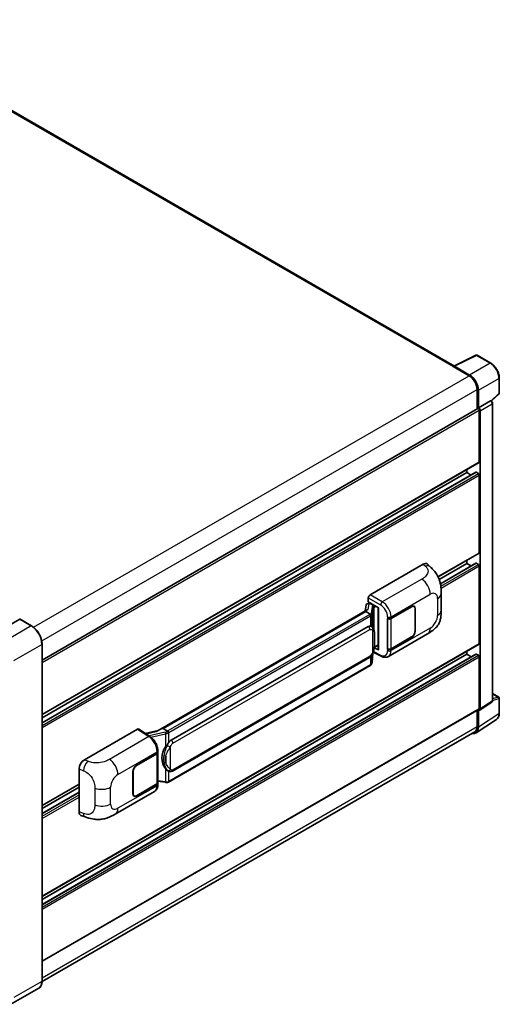
# Model space of a CAD drawing. Units: millimetres. Extents: x 58 to 11272, y 32 to 1437.
# Drawn here: x 969 to 1122, y 221 to 536 of the extents above; entities that cross this region are included whole.
import ezdxf

# ---------------------------------------------------------------- set-up
doc = ezdxf.new("R2010")
doc.units = ezdxf.units.MM
doc.header["$LTSCALE"] = 4
doc.layers.add('Visible (ISO)', color=7, linetype='Continuous', lineweight=35)
doc.layers.add('Visible Narrow (ISO)', color=7, linetype='Continuous', lineweight=25)

msp = doc.modelspace()

# ---------------------------------------------------------------- linework, layer by layer
at = {"layer": 'Visible (ISO)'}
for p, q in [((1107.6563, 425.4669), (915.8198, 536.2238)), ((1107.5013, 425.3895), (1114.541, 428.9053)), ((1119.2552, 426.3908), (1114.9197, 428.8939)), ((1107.27, 425.2841), (1112.3612, 422.3447)), ((1107.4115, 425.2027), (1107.4115, 425.2025)), ((1112.5043, 422.5887), (1107.6941, 425.3659)), ((1121.9992, 416.795), (1121.9992, 421.638)), ((1114.9068, 417.9357), (1114.9068, 411.7023)), ((1115.3311, 412.1385), (1115.3311, 417.6927)), ((1119.4718, 414.2807), (1121.8709, 416.5015)), ((1115.3311, 412.1385), (1119.1621, 414.3504)), ((1119.3526, 414.3645), (1119.3456, 414.3685)), ((1119.8352, 318.481), (1119.8352, 413.5285)), ((975.8068, 331.3928), (1115.1311, 411.8317)), ((1115.3314, 412.1383), (1115.3311, 412.1385)), ((1115.6139, 394.8288), (1115.6139, 411.322)), ((1115.8967, 315.7915), (1115.8967, 411.1591)), ((975.8068, 313.9758), (1115.5311, 394.6457)), ((975.8068, 311.3835), (1114.5322, 391.4767)), ((975.8068, 312.968), (1111.6541, 391.3995)), ((1111.6541, 391.3995), (1111.6541, 392.4073)), ((1113.0263, 390.6073), (1111.6541, 391.3995)), ((1115.3311, 391.0729), (1114.6522, 391.4648)), ((1115.6139, 365.7615), (1115.6139, 390.583)), ((1102.4397, 358.0201), (1115.5311, 365.5784)), ((1102.7809, 357.2093), (1111.6541, 362.3322)), ((1103.1655, 355.8469), (1114.5322, 362.4095)), ((1111.6541, 362.3322), (1111.6541, 363.3401)), ((1113.0263, 361.54), (1111.6541, 362.3322)), ((1115.3311, 362.0056), (1114.6522, 362.3976)), ((1080.6825, 352.2891), (1097.6331, 362.0756)), ((1098.9976, 362.1001), (1099.927, 361.258)), ((1115.6139, 336.6943), (1115.6139, 361.5157)), ((1103.4313, 347.3473), (1103.4313, 352.7523)), ((1079.9323, 349.481), (1080.3594, 349.5796)), ((1080.1171, 350.0031), (1080.1171, 351.3099)), ((1080.1171, 350.0031), (1083.3371, 348.1441)), ((1080.309, 349.568), (1080.5899, 349.7302)), ((1079.7326, 347.4733), (1012.8862, 308.8795)), ((1079.2743, 346.9037), (1014.492, 309.5017)), ((1079.4536, 348.9779), (1079.1224, 347.121)), ((1079.2743, 346.9037), (1079.2662, 346.9408)), ((1080.6786, 346.0929), (1079.2743, 346.9037)), ((1080.6885, 349.5165), (1081.8198, 348.8633)), ((1083.2199, 348.2118), (1083.2199, 334.8331)), ((1083.3371, 348.1441), (1083.3371, 334.6779)), ((1087.396, 344.7342), (1093.9764, 348.5335)), ((1087.4286, 344.6878), (1093.9764, 348.4681)), ((1094.7364, 348.5434), (1094.4866, 348.6876)), ((1095.0512, 347.8476), (1095.0512, 340.6624)), ((1095.1078, 347.8803), (1095.1078, 340.6951)), ((968.6771, 344.451), (959.7676, 339.307)), ((972.4541, 342.338), (968.7771, 344.4609)), ((1086.2642, 344.734), (1086.2847, 344.723)), ((1086.2642, 334.9361), (1086.2642, 344.734)), ((1086.2972, 344.6878), (1086.324, 344.7032)), ((1086.2972, 335.0204), (1086.2972, 344.6878)), ((1017.08, 305.7866), (1080.0804, 342.1599)), ((1081.0265, 342.1901), (1081.0115, 342.1988)), ((1086.5444, 332.5889), (1099.0935, 339.8341)), ((1093.9764, 338.7355), (1087.396, 334.9363)), ((1093.9764, 338.8008), (1087.4286, 335.0204)), ((975.8068, 228.7534), (975.8068, 336.531)), ((975.8068, 255.8413), (1115.5311, 336.5111)), ((1081.6584, 333.9255), (1084.2128, 332.6498)), ((1083.3371, 334.6779), (1081.9962, 335.3475)), ((1082.0083, 335.4433), (1082.0249, 335.4586)), ((1082.017, 335.4513), (1083.2199, 336.1458)), ((1086.3566, 334.9894), (1086.2642, 334.9361)), ((1086.2847, 334.9251), (1086.2642, 334.9361)), ((1111.6541, 333.265), (1111.6541, 334.2728)), ((975.8068, 253.249), (1114.5322, 333.3422)), ((975.8068, 254.8335), (1111.6541, 333.265)), ((1017.48, 295.9163), (1080.4804, 332.2896)), ((1081.3065, 330.5771), (1081.6005, 333.7835)), ((1113.0263, 332.4727), (1111.6541, 333.265)), ((1115.3311, 332.9384), (1114.6522, 333.3303)), ((1115.6139, 315.9552), (1115.6139, 332.4485)), ((1080.7596, 329.6631), (1016.235, 292.4098)), ((1119.8352, 320.7281), (1121.7992, 319.5942)), ((1121.9992, 314.4047), (1121.9992, 319.2478)), ((975.8068, 235.1023), (1115.5311, 315.7721)), ((1114.9068, 315.4117), (1114.9068, 310.1581)), ((1115.3311, 309.9112), (1115.3311, 315.4653)), ((1115.3311, 315.4653), (1115.3314, 315.4651)), ((1115.7449, 315.4339), (1119.5799, 317.9685)), ((1114.5718, 308.1232), (1121.1365, 312.4618)), ((989.3449, 299.5554), (1006.2955, 309.3418)), ((1006.709, 309.373), (1010.3607, 306.9596)), ((1012.9816, 308.9346), (1008.8002, 307.9909)), ((1014.4037, 309.4924), (1014.492, 309.5017)), ((1014.492, 309.5017), (1015.8963, 308.6908)), ((1114.1612, 308.5101), (975.805, 228.6302)), ((1012.8271, 301.8732), (1012.8271, 302.3761)), ((1006.0123, 297.7474), (1012.5928, 301.5466)), ((1006.0123, 297.682), (1012.5602, 301.4624)), ((1012.7945, 301.7426), (1012.7945, 292.1217)), ((987.6276, 282.8753), (987.6276, 296.6161)), ((1004.881, 288.6026), (1004.881, 295.7878)), ((1004.9375, 288.6353), (1004.9375, 295.8204)), ((1016.1338, 295.9257), (1016.1187, 295.9344)), ((975.8068, 284.9086), (987.6276, 291.7333)), ((975.8068, 283.9007), (987.6276, 290.7255)), ((1012.5602, 291.7951), (1006.0123, 288.0147)), ((1012.5928, 291.7486), (1006.0123, 287.9494)), ((1012.7945, 292.6722), (1015.2128, 292.3217)), ((1012.8271, 291.5723), (1012.8271, 292.0752)), ((975.8068, 282.3163), (987.6276, 289.141)), ((999.2384, 282.1827), (1011.7875, 289.428)), ((1005.2523, 287.9394), (1005.0025, 288.0837)), ((988.2528, 281.7317), (989.581, 281.2593)), ((974.7541, 226.4744), (965.8445, 221.3305))]:
    msp.add_line(p, q, dxfattribs=at)
for centre, start, end in [((1114.7197, 428.5475), 60, 116.538708), ((1121.5992, 416.795), 312.789481, 0), ((1121.5992, 319.2478), 0, 60)]:
    msp.add_arc(centre, 0.4, start, end, dxfattribs=at)
for centre, major_axis, ratio, start_param, end_param in [((1107.27, 424.3043), (0.6, 1.0392), 0.57735027, 0.53865784, 0.78539816), ((1107.6945, 425.0389), (-0.2002, 0.3468), 0.5766475, 5.49839613, 7.06797448), ((1112.3612, 419.4054), (1.8, -3.1177), 0.57735027, 0.78539816, 2.35619449), ((1112.5009, 419.3227), (2, -3.4641), 0.5780539, 0.78600715, 2.3555855), ((1119.1526, 414.0181), (-0.1898, -0.3522), 0.55686057, 3.12531633, 3.87580791), ((1115.3311, 411.4853), (-0.2, 0.3464), 0.57735027, 3.92699082, 6.28318531), ((1115.3307, 411.4851), (0.4, -0.6928), 0.5780539, 0.78600715, 2.3555855), ((1115.3311, 394.9921), (0.2, -0.3464), 0.57735027, 0, 0.78539816), ((1114.6522, 391.2689), (-0.12, 0.2078), 0.57735027, 5.49778714, 6.28318531), ((1115.3311, 390.7463), (-0.2, 0.3464), 0.57735027, 3.92699082, 5.49778714), ((1115.3311, 365.9248), (0.2, -0.3464), 0.57735027, 0, 0.78539816), ((1097.6216, 360.1082), (1.2479, 2.0869), 0.57333637, 6.16912861, 7.08294563), ((1114.6522, 362.2016), (-0.12, 0.2078), 0.57735027, 5.49778714, 6.28318531), ((1115.3311, 361.679), (-0.2, 0.3464), 0.57735027, 3.92699082, 5.49778714), ((1080.2215, 348.7267), (-0.606, 0.5762), 0.8492429, 5.1814121, 6.75220843), ((1080.6832, 351.6359), (-0.4, -0.6928), 0.5780539, 3.9275998, 5.49717816), ((1080.6054, 348.8154), (-0.2951, 0.749), 0.65380937, 5.5951678, 6.18580465), ((1083.1993, 347.6273), (-3.9345, -0.6787), 0.21633748, 5.59704541, 6.29236196), ((1080.3065, 349.2036), (-0.7892, -0.5696), 0.60953579, 5.67908615, 5.72119938), ((1081.7783, 348.5128), (0.1475, -0.3745), 0.65380937, 0.88277882, 2.45357514), ((1093.9764, 347.2271), (0.8, 1.3856), 0.57735027, 5.49778714, 7.06858347), ((1093.9764, 347.2271), (0.76, 1.3164), 0.57735027, 5.49778714, 7.06858347), ((968.6771, 344.2877), (0.1, 0.1732), 0.57735027, 0, 0.78539816), ((1086.8303, 345.0608), (0.8, 0), 0.57735027, 3.9618974, 5.49778714), ((1086.8629, 345.0144), (-0.8, 0), 0.57735027, 0.78539816, 2.35619449), ((1080.0804, 337.2446), (0.6121, 5.0596), 0.40142867, 6.20843387, 6.57591032), ((1093.9764, 340.0419), (0.8, 1.3856), 0.57735027, 3.92699082, 5.49778714), ((1093.9764, 340.0419), (-0.76, -1.3164), 0.57735027, 0.78539816, 2.35619449), ((1081.7783, 335.7754), (0.2383, -0.3236), 0.48800029, 0.05438476, 0.7310134), ((1083.6199, 334.8412), (0.3999, 0.0117), 0.55686057, 3.12531633, 3.9107145), ((1086.8303, 335.2629), (-0.8, 0), 0.57735027, 0.82030475, 2.35619449), ((1086.8629, 335.347), (0.8, 0), 0.57735027, 3.92699082, 5.49778714), ((1115.3311, 336.8576), (0.2, -0.3464), 0.57735027, 0, 0.78539816), ((1114.6522, 333.1343), (-0.12, 0.2078), 0.57735027, 5.49778714, 6.28318531), ((1115.3311, 332.6118), (-0.2, 0.3464), 0.57735027, 3.92699082, 5.49778714), ((1115.3307, 316.1191), (0.4005, -0.6937), 0.5766475, 5.49839613, 7.06797448), ((1115.3311, 316.1185), (0.2, -0.3464), 0.57735027, 0, 0.78539816), ((1006.2948, 308.6878), (0.4005, 0.6937), 0.5766475, 6.24832118, 7.06797448), ((1011.0195, 305.9543), (3.8497, 3.4203), 0.24152145, 0.32505614, 1.02037269), ((1112.5009, 311.5491), (2.0024, -3.4683), 0.5766475, 5.75645056, 7.06797448), ((1112.3612, 311.6278), (1.8, -3.1177), 0.57735027, 0, 0.78539816), ((1017.08, 300.8713), (0.6121, 5.0596), 0.40142867, 0.29272501, 0.66020146), ((1018.1102, 300.2765), (0.3662, 4.9091), 0.80430597, 0.8807959, 2.44577737), ((989.3564, 297.6012), (-1.2405, -2.0725), 0.58101844, 3.94848943, 5.51262657), ((1011.9945, 301.789), (0.8, 0), 0.57735027, 5.49778714, 6.15636264), ((1012.0271, 301.8732), (0.8, 0), 0.57735027, 5.49778714, 6.28318531), ((1006.0123, 296.441), (-0.8, -1.3856), 0.57735027, 3.92699082, 5.49778714), ((1006.0123, 296.441), (0.76, 1.3164), 0.57735027, 0.78539816, 2.35619449), ((1011.9945, 292.1217), (0.8, 0), 0.57735027, 5.49778714, 6.28318531), ((1012.0271, 292.0752), (0.8, 0), 0.57735027, 5.49778714, 6.56987888), ((1006.0123, 289.2558), (-0.8, -1.3856), 0.57735027, 5.49778714, 7.06858347), ((1006.0123, 289.2558), (-0.76, -1.3164), 0.57735027, 5.49778714, 7.06858347), ((989.3564, 283.8865), (-1.2479, -2.0869), 0.57333637, 5.51880849, 6.397242)]:
    msp.add_ellipse(centre, major_axis=major_axis, ratio=ratio, start_param=start_param, end_param=end_param, dxfattribs=at)
for points, knots in [([(1121.9992, 421.638), (1121.9992, 421.81), (1121.9875, 421.9866), (1121.9419, 422.3458), (1121.908, 422.5283), (1121.8191, 422.8957), (1121.7641, 423.0805), (1121.6346, 423.4488), (1121.5601, 423.6322), (1121.3932, 423.9938), (1121.3009, 424.1719), (1121.1005, 424.5191), (1120.9923, 424.6882), (1120.7626, 425.0135), (1120.6411, 425.1697), (1120.3869, 425.466), (1120.2543, 425.606), (1119.9806, 425.8667), (1119.8395, 425.9873), (1119.5512, 426.2064), (1119.4041, 426.3048), (1119.2552, 426.3908)], [-0.78478918, -0.78478918, -0.78478918, -0.78478918, -0.62783134, -0.62783134, -0.47087351, -0.47087351, -0.31391567, -0.31391567, -0.15695784, -0.15695784, 0, 0, 0.15695784, 0.15695784, 0.31391567, 0.31391567, 0.47087351, 0.47087351, 0.62783134, 0.62783134, 0.78478918, 0.78478918, 0.78478918, 0.78478918]), ([(1119.8352, 413.5285), (1119.8352, 413.5989), (1119.8259, 413.6664), (1119.7945, 413.7965), (1119.7722, 413.8591), (1119.7168, 413.9792), (1119.6836, 414.0366), (1119.6074, 414.1446), (1119.5643, 414.1952), (1119.4673, 414.2875), (1119.4136, 414.3293), (1119.3526, 414.3645)], [-0.78478918, -0.78478918, -0.78478918, -0.78478918, -0.47087351, -0.47087351, -0.15695784, -0.15695784, 0.15695784, 0.15695784, 0.47087351, 0.47087351, 0.78478918, 0.78478918, 0.78478918, 0.78478918]), ([(1099.927, 361.258), (1100.1864, 361.023), (1100.508, 360.7355), (1101.075, 360.1265), (1101.3358, 359.8059), (1101.9079, 359.0077), (1102.2181, 358.4971), (1102.6059, 357.6645), (1102.7199, 357.3857), (1102.9467, 356.7383), (1103.0512, 356.363), (1103.2275, 355.5747), (1103.2939, 355.1577), (1103.4192, 354.0632), (1103.4313, 353.3545), (1103.4313, 352.7523)], [0, 0, 0, 0, 0.18362486, 0.18362486, 0.36333296, 0.36333296, 0.60386192, 0.60386192, 0.71569796, 0.71569796, 0.86115341, 0.86115341, 1.02941414, 1.02941414, 1.30785701, 1.30785701, 1.30785701, 1.30785701]), ([(1103.4313, 347.3473), (1103.4313, 346.7655), (1103.4211, 346.1173), (1103.2999, 345.1157), (1103.2352, 344.7361), (1103.0855, 344.1382), (1103.022, 343.923), (1102.8646, 343.4874), (1102.7684, 343.2641), (1102.5136, 342.7783), (1102.3419, 342.5159), (1101.9915, 342.0664), (1101.8121, 341.8688), (1101.3454, 341.4045), (1101.0534, 341.1562), (1100.2262, 340.5124), (1099.6379, 340.1484), (1099.0935, 339.8341)], [0, 0, 0, 0, 0.26907114, 0.26907114, 0.43224894, 0.43224894, 0.52213259, 0.52213259, 0.61371232, 0.61371232, 0.72841245, 0.72841245, 0.83295305, 0.83295305, 0.995563, 0.995563, 1.28301074, 1.28301074, 1.28301074, 1.28301074]), ([(1080.9529, 345.5936), (1080.953, 345.5944), (1080.9531, 345.5952), (1080.9575, 345.6401), (1080.9545, 345.6872), (1080.9338, 345.7845), (1080.9157, 345.8338), (1080.8664, 345.926), (1080.8357, 345.9681), (1080.7659, 346.0393), (1080.7275, 346.068), (1080.6875, 346.0881)], [-0.0778087689, -0.0778087689, -0.0778087689, -0.0778087689, -0.0774791395, -0.0774791395, -0.0585788033, -0.0585788033, -0.0389062325, -0.0389062325, -0.0193765361, -0.0193765361, 0, 0, 0, 0]), ([(975.8068, 336.531), (975.8068, 336.9424), (975.7505, 337.3821), (975.5334, 338.279), (975.3725, 338.7361), (974.9618, 339.626), (974.712, 340.0587), (974.1467, 340.8593), (973.8312, 341.2272), (973.163, 341.8637), (972.8104, 342.1323), (972.4541, 342.338)], [1.57079633, 1.57079633, 1.57079633, 1.57079633, 1.88495559, 1.88495559, 2.19911486, 2.19911486, 2.51327412, 2.51327412, 2.82743339, 2.82743339, 3.14159265, 3.14159265, 3.14159265, 3.14159265]), ([(1081.4245, 341.8709), (1081.4034, 341.8933), (1081.3814, 341.9156), (1081.3354, 341.96), (1081.3114, 341.982), (1081.2612, 342.0256), (1081.235, 342.0472), (1081.1801, 342.0897), (1081.1514, 342.1105), (1081.0911, 342.1512), (1081.0596, 342.171), (1081.0265, 342.1901)], [-0.1703054541, -0.1703054541, -0.1703054541, -0.1703054541, -0.1584465752, -0.1584465752, -0.1465876964, -0.1465876964, -0.1347288175, -0.1347288175, -0.1228699387, -0.1228699387, -0.1110110598, -0.1110110598, -0.1110110598, -0.1110110598]), ([(1082.1071, 339.3223), (1082.1046, 339.4915), (1082.1004, 339.6581), (1082.0839, 339.9892), (1082.0717, 340.1536), (1082.0321, 340.484), (1082.0048, 340.6499), (1081.9215, 340.9893), (1081.8658, 341.1628), (1081.6987, 341.5168), (1081.5862, 341.6994), (1081.4245, 341.8709)], [-0.42564821, -0.42564821, -0.42564821, -0.42564821, -0.340518568, -0.340518568, -0.255388926, -0.255388926, -0.170259284, -0.170259284, -0.085129642, -0.085129642, 0, 0, 0, 0]), ([(1081.5716, 333.718), (1081.6894, 333.9789), (1081.7703, 334.2341), (1081.8977, 334.7337), (1081.9429, 334.9769), (1082.0127, 335.453), (1082.0371, 335.6864), (1082.0732, 336.1441), (1082.0848, 336.3684), (1082.1005, 336.8061), (1082.1047, 337.0196), (1082.1071, 337.2266)], [-0.425024641, -0.425024641, -0.425024641, -0.425024641, -0.340019712, -0.340019712, -0.255014784, -0.255014784, -0.170009856, -0.170009856, -0.085004928, -0.085004928, 0, 0, 0, 0]), ([(1082.1071, 337.2266), (1082.109, 337.3798), (1082.1104, 337.5308), (1082.1126, 337.8277), (1082.1133, 337.9736), (1082.114, 338.2596), (1082.114, 338.3998), (1082.1133, 338.6742), (1082.1126, 338.8084), (1082.1104, 339.0704), (1082.1089, 339.1982), (1082.1071, 339.3223)], [-0.318622721, -0.318622721, -0.318622721, -0.318622721, -0.254898176, -0.254898176, -0.191173632, -0.191173632, -0.127449088, -0.127449088, -0.063724544, -0.063724544, 0, 0, 0, 0]), ([(1080.4804, 332.2896), (1080.6183, 332.3693), (1080.7332, 332.4658), (1080.9258, 332.6572), (1081.0057, 332.7545), (1081.15, 332.9489), (1081.2132, 333.0454), (1081.3288, 333.2362), (1081.3815, 333.3312), (1081.4795, 333.5206), (1081.5249, 333.6149), (1081.5687, 333.7116), (1081.5702, 333.7148), (1081.5716, 333.718)], [-0.170496085, -0.170496085, -0.170496085, -0.170496085, -0.1375677, -0.1375677, -0.103468483, -0.103468483, -0.069369266, -0.069369266, -0.035270049, -0.035270049, -0.001170832, -0.001170832, 0, 0, 0, 0]), ([(1086.5444, 332.5889), (1086.4035, 332.5075), (1086.2525, 332.4442), (1085.9412, 332.3557), (1085.781, 332.3305), (1085.46, 332.3145), (1085.2992, 332.3236), (1084.981, 332.3713), (1084.8236, 332.4098), (1084.5141, 332.5118), (1084.3619, 332.5753), (1084.2128, 332.6498)], [0.785398163, 0.785398163, 0.785398163, 0.785398163, 0.935496479, 0.935496479, 1.085594795, 1.085594795, 1.23569311, 1.23569311, 1.385791426, 1.385791426, 1.535889742, 1.535889742, 1.535889742, 1.535889742]), ([(1080.7596, 329.6631), (1080.7695, 329.6688), (1080.7793, 329.6746), (1080.7986, 329.6864), (1080.8083, 329.6924), (1080.8273, 329.7046), (1080.8368, 329.7108), (1080.8555, 329.7234), (1080.8648, 329.7298), (1080.8831, 329.7429), (1080.8922, 329.7495), (1080.9013, 329.7562)], [1.570796327, 1.570796327, 1.570796327, 1.570796327, 1.596526194, 1.596526194, 1.622256061, 1.622256061, 1.647985928, 1.647985928, 1.673715795, 1.673715795, 1.699445662, 1.699445662, 1.699445662, 1.699445662]), ([(1080.9529, 329.9169), (1080.953, 329.9163), (1080.9531, 329.9156), (1080.9575, 329.8776), (1080.9545, 329.8441), (1080.9354, 329.7911), (1080.9208, 329.7709), (1080.9013, 329.7562)], [-0.0003297628, -0.0003297628, -0.0003297628, -0.0003297628, 0, 0, 0.0189079865, 0.0189079865, 0.0357441925, 0.0357441925, 0.0357441925, 0.0357441925]), ([(1080.9165, 329.7698), (1080.9591, 329.8149), (1080.9991, 329.862), (1081.0731, 329.9601), (1081.1071, 330.0111), (1081.1681, 330.1164), (1081.1952, 330.1708), (1081.2416, 330.2827), (1081.2608, 330.3401), (1081.2905, 330.4572), (1081.301, 330.5169), (1081.3065, 330.5771)], [-1.489339836, -1.489339836, -1.489339836, -1.489339836, -1.362514136, -1.362514136, -1.235688435, -1.235688435, -1.108862734, -1.108862734, -0.982037034, -0.982037034, -0.855211333, -0.855211333, -0.855211333, -0.855211333]), ([(1119.5799, 317.9685), (1119.6184, 317.994), (1119.6532, 318.0243), (1119.7126, 318.0903), (1119.7373, 318.1258), (1119.7772, 318.198), (1119.7924, 318.2347), (1119.8154, 318.3071), (1119.8231, 318.3429), (1119.8331, 318.413), (1119.8352, 318.4474), (1119.8352, 318.481)], [0.03486413, 0.03486413, 0.03486413, 0.03486413, 0.184849139, 0.184849139, 0.334834148, 0.334834148, 0.484819157, 0.484819157, 0.634804167, 0.634804167, 0.784789176, 0.784789176, 0.784789176, 0.784789176]), ([(1121.1365, 312.4618), (1121.2521, 312.5383), (1121.3579, 312.6299), (1121.5451, 312.8377), (1121.6267, 312.9537), (1121.765, 313.2043), (1121.8218, 313.3389), (1121.9117, 313.6223), (1121.9448, 313.7712), (1121.9885, 314.0802), (1121.9992, 314.2404), (1121.9992, 314.4047)], [0.03486413, 0.03486413, 0.03486413, 0.03486413, 0.184849139, 0.184849139, 0.334834148, 0.334834148, 0.484819157, 0.484819157, 0.634804167, 0.634804167, 0.784789176, 0.784789176, 0.784789176, 0.784789176]), ([(1016.1954, 308.2059), (1016.1953, 308.2065), (1016.1952, 308.2072), (1016.1892, 308.2461), (1016.1775, 308.2881), (1016.1427, 308.3773), (1016.1197, 308.4238), (1016.0655, 308.5132), (1016.035, 308.5553), (1015.9704, 308.6296), (1015.9371, 308.6612), (1015.9044, 308.6855)], [-0.0003297628, -0.0003297628, -0.0003297628, -0.0003297628, 0, 0, 0.0189079865, 0.0189079865, 0.0385885202, 0.0385885202, 0.0581261217, 0.0581261217, 0.0775105008, 0.0775105008, 0.0775105008, 0.0775105008]), ([(1012.8271, 302.3761), (1012.8271, 302.7121), (1012.7843, 303.0587), (1012.6256, 303.7555), (1012.5095, 304.1057), (1012.215, 304.7876), (1012.0365, 305.1193), (1011.6295, 305.7409), (1011.4011, 306.0308), (1010.9068, 306.5474), (1010.6411, 306.7742), (1010.3607, 306.9596)], [0, 0, 0, 0, 0.30717795, 0.30717795, 0.6143559, 0.6143559, 0.92153385, 0.92153385, 1.22871179, 1.22871179, 1.53588974, 1.53588974, 1.53588974, 1.53588974]), ([(1015.2981, 303.6285), (1015.4403, 303.8115), (1015.5924, 304.0132), (1015.9412, 304.4843), (1016.1398, 304.7567), (1016.3179, 305.0184)], [0.251927497, 0.251927497, 0.251927497, 0.251927497, 0.346143771, 0.346143771, 0.465492697, 0.465492697, 0.465492697, 0.465492697]), ([(1016.1189, 295.9344), (1015.9974, 296.0046), (1015.8711, 296.1024), (1015.5924, 296.3586), (1015.4403, 296.5259), (1015.2981, 296.6974)], [1.13986773, 1.13986773, 1.13986773, 1.13986773, 1.216302642, 1.216302642, 1.310518917, 1.310518917, 1.310518917, 1.310518917]), ([(1016.1338, 295.9257), (1016.1958, 295.8899), (1016.2632, 295.8567), (1016.4114, 295.7991), (1016.4921, 295.7749), (1016.6679, 295.7419), (1016.7637, 295.7332), (1016.9659, 295.7403), (1017.0719, 295.7562), (1017.2829, 295.8172), (1017.387, 295.8627), (1017.48, 295.9163)], [-0.11101106, -0.11101106, -0.11101106, -0.11101106, -0.088808848, -0.088808848, -0.066606636, -0.066606636, -0.044404424, -0.044404424, -0.022202212, -0.022202212, 0, 0, 0, 0]), ([(1011.7875, 289.428), (1011.9335, 289.5122), (1012.067, 289.6172), (1012.2998, 289.8565), (1012.3992, 289.9904), (1012.5641, 290.2755), (1012.6297, 290.4265), (1012.7318, 290.7391), (1012.7682, 290.9007), (1012.8159, 291.2314), (1012.8271, 291.4005), (1012.8271, 291.5723)], [-0.785398163, -0.785398163, -0.785398163, -0.785398163, -0.628318531, -0.628318531, -0.471238898, -0.471238898, -0.314159265, -0.314159265, -0.157079633, -0.157079633, 0, 0, 0, 0]), ([(1015.2128, 292.3217), (1015.2711, 292.3132), (1015.3294, 292.3063), (1015.445, 292.2957), (1015.5023, 292.292), (1015.6157, 292.288), (1015.6716, 292.2877), (1015.7816, 292.2905), (1015.8356, 292.2937), (1015.9415, 292.3037), (1015.9933, 292.3107), (1016.0439, 292.3197)], [0.855211333, 0.855211333, 0.855211333, 0.855211333, 0.984372553, 0.984372553, 1.113533773, 1.113533773, 1.242694993, 1.242694993, 1.371856212, 1.371856212, 1.501017432, 1.501017432, 1.501017432, 1.501017432]), ([(1016.1954, 292.5292), (1016.1953, 292.5284), (1016.1952, 292.5276), (1016.1892, 292.4836), (1016.1775, 292.445), (1016.1427, 292.3797), (1016.1197, 292.3542), (1016.0773, 292.3288), (1016.061, 292.3227), (1016.0439, 292.3197)], [-0.0778087689, -0.0778087689, -0.0778087689, -0.0778087689, -0.0774791395, -0.0774791395, -0.0585788033, -0.0585788033, -0.0389062325, -0.0389062325, -0.0279382932, -0.0279382932, -0.0279382932, -0.0279382932]), ([(1016.0764, 292.3296), (1016.0873, 292.3344), (1016.0982, 292.3393), (1016.1198, 292.3494), (1016.1305, 292.3545), (1016.1519, 292.365), (1016.1624, 292.3704), (1016.1834, 292.3813), (1016.1939, 292.3868), (1016.2146, 292.3981), (1016.2248, 292.4039), (1016.235, 292.4098)], [1.437762728, 1.437762728, 1.437762728, 1.437762728, 1.464369448, 1.464369448, 1.490976168, 1.490976168, 1.517582887, 1.517582887, 1.544189607, 1.544189607, 1.570796327, 1.570796327, 1.570796327, 1.570796327]), ([(999.2384, 282.1827), (998.7716, 281.9132), (998.2214, 281.6102), (997.1733, 281.1409), (996.6577, 280.9436), (995.6682, 280.6611), (995.1966, 280.5624), (994.2616, 280.4526), (993.7918, 280.4384), (992.8778, 280.4743), (992.4254, 280.5239), (991.1512, 280.7346), (990.316, 280.9979), (989.581, 281.2593)], [0, 0, 0, 0, 0.24648635, 0.24648635, 0.47055558, 0.47055558, 0.64899431, 0.64899431, 0.82358511, 0.82358511, 1.00416753, 1.00416753, 1.34397561, 1.34397561, 1.34397561, 1.34397561]), ([(974.7541, 226.4744), (974.8902, 226.553), (975.0155, 226.6502), (975.2401, 226.8774), (975.3392, 227.0074), (975.5094, 227.2947), (975.5804, 227.4522), (975.6939, 227.7898), (975.7363, 227.97), (975.7927, 228.349), (975.8068, 228.5477), (975.8068, 228.7534)], [0.785398163, 0.785398163, 0.785398163, 0.785398163, 0.942477796, 0.942477796, 1.099557429, 1.099557429, 1.256637061, 1.256637061, 1.413716694, 1.413716694, 1.570796327, 1.570796327, 1.570796327, 1.570796327])]:
    msp.add_open_spline(points, degree=3, knots=knots, dxfattribs=at)
for points in [[(1080.6875, 346.0881), (1080.6843, 346.0897), (1080.6813, 346.0914), (1080.6786, 346.0929)], [(1080.8425, 342.2717), (1080.9065, 342.2516), (1080.9626, 342.227), (1081.0116, 342.1987)], [(1015.8963, 308.6908), (1015.899, 308.6893), (1015.9018, 308.6875), (1015.9044, 308.6855)]]:
    msp.add_open_spline(points, degree=3, dxfattribs=at)
at = {"layer": 'Visible Narrow (ISO)'}
for p, q in [((915.2198, 536.1644), (1107.27, 425.2841)), ((1107.6941, 425.3659), (1114.7296, 428.8796)), ((1114.7296, 428.8796), (1119.065, 426.3765)), ((1119.065, 426.3765), (1112.5043, 422.5887)), ((973.0644, 341.9217), (1112.3612, 422.3447)), ((1115.3311, 417.6927), (1121.8918, 421.4805)), ((1121.8918, 421.4805), (1121.8918, 416.6375)), ((975.7004, 337.5648), (1114.9068, 417.9357)), ((1121.8918, 416.6375), (1119.4024, 414.3332)), ((1119.1624, 414.3502), (1115.3314, 412.1383)), ((1115.8967, 411.1591), (1119.7278, 413.371)), ((1119.1621, 414.3504), (1119.1624, 414.3502)), ((1119.7278, 413.371), (1119.7278, 318.3235)), ((975.8068, 330.6043), (1115.6139, 411.322)), ((975.8068, 314.1111), (1115.6139, 394.8288)), ((975.8068, 311.3024), (1114.6522, 391.4648)), ((975.8068, 310.5185), (1115.3311, 391.0729)), ((975.8068, 309.8653), (1115.6139, 390.583)), ((1102.3882, 358.1257), (1115.6139, 365.7615)), ((1103.1804, 355.7743), (1114.6522, 362.3976)), ((1097.6331, 362.0756), (1098.3748, 361.4036)), ((1103.3013, 355.0603), (1115.3311, 362.0056)), ((1103.3711, 354.4474), (1115.6139, 361.5157)), ((1097.1922, 357.3091), (1084.59, 350.0331)), ((1080.1171, 351.3099), (1084.0246, 349.0539)), ((1084.59, 350.0331), (1080.6825, 352.2891)), ((1080.6885, 349.5165), (1080.8242, 349.5949)), ((1087.396, 345.2372), (1099.922, 352.4691)), ((1102.2597, 351.1193), (1102.2597, 345.7143)), ((1014.4037, 309.4924), (1079.2662, 346.9408)), ((1080.0621, 347.6414), (1080.384, 349.4462)), ((1080.384, 349.4462), (1080.6885, 349.5165)), ((1081.3947, 348.5969), (1080.9895, 346.325)), ((1081.3072, 345.9491), (1081.7124, 348.221)), ((1081.7124, 348.221), (1081.7124, 341.4759)), ((1081.8198, 348.8633), (1081.7432, 348.8456)), ((1081.9556, 348.9417), (1081.8198, 348.8633)), ((1081.9448, 348.3226), (1082.0612, 348.3495)), ((1081.9448, 340.8912), (1081.9448, 348.3226)), ((1082.0612, 348.3495), (1082.5213, 348.6151)), ((1093.9199, 348.5008), (1093.9764, 348.4681)), ((1095.0497, 347.9138), (1095.1078, 347.8803)), ((968.6771, 344.451), (972.3541, 342.3281)), ((1080.5596, 346.0128), (1016.035, 308.7595)), ((1016.3179, 308.2696), (1080.8425, 345.5229)), ((1080.8425, 345.5229), (1080.8425, 342.2717)), ((1081.3072, 341.9854), (1081.3072, 345.9491)), ((1086.2847, 345.226), (1086.2847, 344.723)), ((1087.396, 344.7342), (1087.396, 345.2372)), ((1087.4286, 335.0204), (1087.4286, 344.6878)), ((972.3541, 342.3281), (963.4445, 337.1842)), ((1017.6457, 304.8068), (1080.646, 341.1801)), ((1081.4082, 340.9954), (1081.4082, 333.7205)), ((1099.922, 341.6652), (1087.396, 334.4333)), ((1095.1078, 340.6951), (1095.0512, 340.7277)), ((1082.1053, 337.2039), (1082.1053, 339.2783)), ((1093.9199, 338.7682), (1093.9764, 338.7355)), ((966.8386, 331.3054), (975.7482, 336.4493)), ((975.7482, 336.4493), (975.7482, 228.6718)), ((975.8068, 255.9766), (1115.6139, 336.6943)), ((1084.0246, 333.0277), (1081.7434, 334.167)), ((1082.0612, 335.6121), (1082.0237, 335.5775)), ((1083.2199, 336.2811), (1082.0612, 335.6121)), ((1086.2847, 334.9251), (1086.2847, 334.4221)), ((1087.396, 334.4333), (1087.396, 334.9363)), ((975.8068, 253.1678), (1114.6522, 333.3303)), ((975.8068, 252.384), (1115.3311, 332.9384)), ((975.8068, 251.7308), (1115.6139, 332.4485)), ((1080.646, 332.6559), (1017.6457, 296.2826)), ((1080.8425, 332.5745), (1080.8425, 329.8462)), ((1081.599, 333.78), (1081.3072, 330.5976)), ((1081.3072, 330.5976), (1081.3072, 333.2016)), ((1080.8425, 329.8462), (1016.3179, 292.5929)), ((1119.7278, 318.3235), (1115.8967, 315.7915)), ((1119.8345, 318.4472), (1121.8918, 319.0903)), ((1119.8352, 320.6636), (1121.6694, 319.6047)), ((1121.6694, 319.6047), (1119.8352, 319.0313)), ((1121.8918, 319.0903), (1121.8918, 314.2472)), ((975.8068, 235.2375), (1115.6139, 315.9552)), ((1121.8918, 314.2472), (1115.3311, 309.9112)), ((975.8068, 229.8487), (1114.9068, 310.1581)), ((1006.2955, 309.3418), (1009.9393, 306.9336)), ((1009.9393, 306.9336), (997.3371, 299.6576)), ((1009.084, 307.8033), (1012.329, 308.5357)), ((1015.1889, 308.335), (1010.0384, 307.1726)), ((1010.6104, 306.7808), (1015.2981, 307.8387)), ((1015.2981, 307.8387), (1015.2981, 303.6285)), ((1016.3179, 305.0184), (1016.3179, 308.2696)), ((1016.8836, 296.4672), (1016.8836, 303.7421)), ((990.4444, 299.09), (989.3449, 299.5554)), ((1000.0668, 294.8176), (1012.5928, 302.0495)), ((1012.5602, 301.4624), (1012.5602, 291.7951)), ((1012.5928, 302.0495), (1012.5928, 301.5466)), ((1015.3539, 300.7394), (1015.3539, 298.665)), ((987.6276, 296.6161), (989.0431, 296.0171)), ((1006.0123, 297.682), (1005.9571, 297.7139)), ((1015.2981, 296.6974), (1015.2981, 292.4872)), ((1004.8823, 295.8523), (1004.9375, 295.8204)), ((1016.3179, 292.5929), (1016.3179, 295.8356)), ((975.8068, 285.0438), (987.6276, 291.8686)), ((992.6638, 290.4869), (992.6638, 285.0819)), ((997.729, 285.3635), (997.729, 290.7685)), ((1012.5928, 291.2457), (1000.0668, 284.0138)), ((1012.5928, 291.7486), (1012.5928, 291.2457)), ((1015.2981, 292.4872), (1012.7945, 292.8501)), ((975.8068, 282.2351), (987.6276, 289.0598)), ((975.8068, 281.4513), (987.6276, 288.276)), ((975.8068, 280.7981), (987.6276, 287.6228)), ((1004.9375, 288.6353), (1004.881, 288.6679)), ((1006.0123, 287.9494), (1005.9542, 287.983)), ((989.0431, 282.3718), (987.6276, 282.8753)), ((975.7482, 228.6718), (966.8386, 223.5278))]:
    msp.add_line(p, q, dxfattribs=at)
for centre, major_axis, ratio, start_param, end_param in [((1114.7197, 428.5475), (-0.1787, 0.3579), 0.5766475, 5.53326026, 6.28318531), ((1114.7197, 428.5475), (0.2, 0.3464), 0.57735027, 0, 0.75049158), ((1119.0552, 426.0444), (0.2, 0.3464), 0.57735027, 0, 0.75049158), ((1119.0521, 423.105), (2, -3.4641), 0.58194065, 0.78600715, 2.3555855), ((1121.5992, 421.638), (0.4, 0), 0.57735027, 5.53269373, 6.28318531), ((1121.5992, 416.795), (0.2717, -0.2935), 0.43528024, 0, 0.66685618), ((1121.5992, 416.795), (0.4, 0), 0.57735027, 5.53269373, 6.28318531), ((1119.1526, 414.0181), (0.2, 0.3464), 0.57735027, 0, 0.75049158), ((1119.1522, 413.6915), (0.4, -0.6928), 0.59748767, 0.78600715, 2.3555855), ((1119.4352, 413.5285), (0.4, 0), 0.57735027, 5.53269373, 6.28318531), ((1098.3156, 359.4794), (1.6114, 1.7786), 0.65672952, 0, 0.91381702), ((1097.0935, 354.102), (-2, 3.4641), 0.57735027, 3.92699082, 5.46288056), ((1099.922, 349.7696), (1.653, 2.8632), 0.57735027, 5.49778714, 7.06858347), ((1099.4313, 352.7523), (4, 0), 0.57735027, 5.49778714, 6.28318531), ((1084.5702, 349.3917), (0.4, 0.6928), 0.53637355, 0.78600715, 2.3555855), ((1084.4885, 346.8245), (-2.086, 3.4139), 0.59324129, 3.91222392, 5.44811366), ((1082.5918, 348.3557), (1.1962, -0.246), 0.39024564, 2.43627197, 3.15185696), ((1081.3134, 348.2372), (0.3938, -0.0702), 0.92189307, 0.1475388, 1.52868309), ((1082.5105, 347.996), (-0.7971, 0.2286), 0.2955286, 5.58231733, 6.29790232), ((1081.662, 348.4859), (0.09, -0.3897), 0.71890164, 0.98015947, 2.5509558), ((1083.9429, 346.4867), (1.6866, -2.7207), 0.59713441, 0.76668294, 2.30257268), ((1099.4313, 347.3473), (4, 0), 0.57735027, 5.49778714, 6.28318531), ((1079.7111, 346.5027), (-1.2, 0), 0.57735027, 2.35619449, 2.5086304), ((1080.5596, 345.6862), (0.2, -0.3464), 0.57735027, 0.78539816, 2.35619449), ((1079.7924, 346.5661), (1.1962, -0.246), 0.39024564, 5.63445405, 6.29344962), ((1079.7111, 346.1761), (1.6, 0), 0.57735027, 5.49778714, 5.60089302), ((1079.7111, 346.2064), (-1.596, 0.2579), 0.43824712, 2.52999888, 3.14247799), ((1080.9082, 345.9652), (0.3938, -0.0702), 0.92189307, 0.1475388, 1.52868309), ((1086.8303, 345.5638), (0.8, 0), 0.57735027, 3.9618974, 5.49778714), ((1099.922, 344.3646), (-1.653, -2.8632), 0.57735027, 0.78539816, 2.35619449), ((972.3541, 342.1648), (0.1, 0.1732), 0.57735027, 0, 0.78539816), ((972.3541, 338.4089), (2.4, -4.1569), 0.57735027, 0.78539816, 2.35619449), ((1080.0804, 341.5067), (0.4, -0.6928), 0.57735027, 0.78539816, 2.35619449), ((1080.8425, 341.322), (0.582, 0.5488), 0.80454456, 4.94896384, 6.28318531), ((1097.0935, 343.2982), (2, -3.4641), 0.57735027, 0, 0.78539816), ((1081.3072, 339.3106), (0.7999, 0.0118), 0.69418244, 6.20397498, 6.28318531), ((1081.3072, 337.2361), (0.7999, -0.0095), 0.44716568, 6.21946524, 6.28318531), ((975.6068, 336.531), (0.2, 0), 0.57735027, 5.49778714, 6.28318531), ((1083.9429, 335.6829), (1.6866, -2.7207), 0.59713441, 5.5139785, 7.04986825), ((1086.8303, 334.7599), (-0.8, 0), 0.57735027, 0.82030475, 2.35619449), ((1084.4885, 336.0207), (-2.086, 3.4139), 0.59324129, 3.12682576, 3.91222392), ((1080.0804, 332.9825), (0.4, -0.6928), 0.57735027, 0, 0.78539816), ((1080.8425, 334.0471), (0.7291, -0.3292), 0.13919307, 5.66073721, 6.28318531), ((1084.5702, 333.3655), (-0.3574, -0.7157), 0.5766475, 5.463532, 6.28318531), ((1080.5596, 330.0095), (0.2, -0.3464), 0.57735027, 0, 0.78539816), ((1079.7111, 330.4994), (-1.6, 0), 0.57735027, 2.35619449, 2.45930037), ((1079.7111, 330.4692), (1.5767, 0.3972), 0.68484185, 5.43004551, 6.04252462), ((1080.9082, 330.6137), (0.3983, -0.0365), 0.66690795, 0, 0.07651115), ((1119.1522, 318.6448), (0.4209, -0.6806), 0.57699899, 0.01744269, 0.76736774), ((1119.4352, 318.481), (0.4, 0), 0.57735027, 5.53269373, 6.28318531), ((1121.5992, 319.2478), (0.2, 0.3464), 0.57735027, 0, 0.53459435), ((1121.5992, 319.2478), (0.1193, -0.3818), 0.72169311, 0.93474524, 2.49688001), ((1121.5992, 319.2478), (0.4, 0), 0.57735027, 5.53269373, 6.28318531), ((1119.0521, 315.8789), (2.0228, -3.4554), 0.57677384, 0.03138662, 0.78131167), ((1121.5992, 314.4047), (0.4, 0), 0.57735027, 5.53269373, 6.28318531), ((1015.1052, 309.219), (-1.1615, -0.4276), 0.70556137, 1.38645418, 2.04544975), ((1015.1865, 309.2494), (-1.2, 0), 0.57735027, 2.20375859, 2.35619449), ((1016.035, 308.4329), (0.2, -0.3464), 0.57735027, 0.78539816, 2.35619449), ((1009.9196, 306.2922), (0.4411, 0.6674), 0.5766475, 0, 0.81965331), ((1009.8434, 303.7282), (1.9183, -3.5109), 0.56100804, 0.79860416, 2.3344939), ((1015.2702, 308.0691), (0.0881, -0.3902), 0.07194267, 3.94650419, 5.32764848), ((1015.1865, 308.9531), (1.5767, 0.3972), 0.68484185, 4.61135463, 5.22383374), ((1015.1865, 308.9228), (1.6, 0), 0.57735027, 5.39468126, 5.49778714), ((1017.08, 305.1334), (-0.4, 0.6928), 0.57735027, 3.92699082, 5.49778714), ((1012.0271, 302.3761), (0.8, 0), 0.57735027, 5.49778714, 6.28318531), ((1016.3179, 304.0687), (0.7291, -0.3292), 0.13919307, 4.08994088, 5.66073721), ((997.2384, 296.4506), (2, -3.4641), 0.57735027, 0.78539816, 2.32128791), ((1015.2981, 301.2002), (0.7865, -0.1463), 0.56203751, 4.02622381, 4.88718922), ((990.3852, 297.1658), (0.9353, 2.2102), 0.4365316, 0.72579055, 2.28992769), ((1015.2981, 299.1257), (0.7861, 0.1485), 0.5793106, 3.81307618, 4.67404159), ((1016.3179, 296.7938), (-0.582, -0.5488), 0.80454456, 0.23657486, 1.80737118), ((1017.08, 296.6092), (0.4, -0.6928), 0.57735027, 0, 0.78539816), ((1000.0668, 292.1182), (1.653, 2.8632), 0.57735027, 0.78539816, 2.35619449), ((994.9006, 292.4015), (-4, 0), 0.57735027, 0.97738438, 2.35619449), ((1009.8434, 292.9243), (1.9183, -3.5109), 0.56100804, 0.01320599, 0.79860416), ((1012.0271, 291.5723), (0.8, 0), 0.57735027, 5.49778714, 6.28318531), ((1015.2702, 292.7176), (-0.0574, -0.3959), 0.18304246, 0, 0.97643306), ((1015.1865, 293.2159), (-1.596, 0.2579), 0.43824712, 1.71130801, 2.32378712), ((1015.1865, 293.2461), (-1.6, 0), 0.57735027, 2.25308861, 2.35619449), ((1016.035, 292.7562), (0.2, -0.3464), 0.57735027, 0, 0.78539816), ((994.9006, 286.9965), (4, 0), 0.57735027, 4.11897703, 5.49778714), ((1000.0668, 286.7132), (-1.653, -2.8632), 0.57735027, 5.49778714, 7.06858347), ((997.2384, 285.6468), (2, -3.4641), 0.57735027, 0, 0.78539816), ((990.3852, 283.5205), (-0.8042, -2.2612), 0.47609055, 5.40475179, 6.28318531), ((972.3541, 230.6313), (2.4, -4.1569), 0.57735027, 0, 0.78539816), ((975.6068, 228.7534), (0.2, 0), 0.57735027, 5.49778714, 6.28318531)]:
    msp.add_ellipse(centre, major_axis=major_axis, ratio=ratio, start_param=start_param, end_param=end_param, dxfattribs=at)
for points, knots in [([(1098.3748, 361.4036), (1098.6284, 361.1739), (1098.8991, 360.9117), (1099.0634, 360.5956), (1099.2938, 360.1523), (1099.3021, 359.6064), (1099.0657, 359.0816), (1098.8598, 358.6247), (1098.4777, 358.1978), (1098.0494, 357.8654), (1097.7609, 357.6414), (1097.4561, 357.4614), (1097.1922, 357.3091)], [0, 0, 0, 0, 0.22498324, 0.22498324, 0.22498324, 0.54043573, 0.54043573, 0.54043573, 0.81501171, 0.81501171, 0.81501171, 1, 1, 1, 1]), ([(1080.646, 341.1801), (1080.7056, 341.2145), (1080.7654, 341.2359), (1080.974, 341.2729), (1081.1034, 341.2269), (1081.2862, 341.1124), (1081.3502, 341.0569), (1081.4082, 340.9954)], [0, 0, 0, 0, 0.031575695, 0.031575695, 0.116947855, 0.116947855, 0.170305454, 0.170305454, 0.170305454, 0.170305454]), ([(1081.4082, 340.9954), (1081.7441, 340.8226), (1081.8876, 340.5854), (1082.0726, 340.0168), (1082.096, 339.6741), (1082.1053, 339.2783)], [0, 0, 0, 0, 0.2061269, 0.2061269, 0.42564821, 0.42564821, 0.42564821, 0.42564821]), ([(1082.1053, 337.2039), (1082.1006, 336.9305), (1082.092, 336.6458), (1082.0505, 336.0022), (1082.0134, 335.6401), (1081.8893, 334.956), (1081.8101, 334.6339), (1081.6147, 334.1127), (1081.5238, 333.9135), (1081.4082, 333.7205)], [0, 0, 0, 0, 0.109280085, 0.109280085, 0.240591253, 0.240591253, 0.354088722, 0.354088722, 0.425024641, 0.425024641, 0.425024641, 0.425024641]), ([(1082.1053, 339.2783), (1082.11, 338.9572), (1082.1122, 338.6105), (1082.1117, 337.9132), (1082.1095, 337.5648), (1082.1053, 337.2039)], [0, 0, 0, 0, 0.167312443, 0.167312443, 0.318622721, 0.318622721, 0.318622721, 0.318622721]), ([(1081.4082, 333.7205), (1081.3618, 333.6179), (1081.312, 333.5155), (1081.2047, 333.3145), (1081.1474, 333.2163), (1081.0846, 333.1213), (1081.0126, 333.0123), (1080.9334, 332.9075), (1080.7839, 332.7531), (1080.7146, 332.6954), (1080.646, 332.6559)], [0, 0, 0, 0, 0.042624021, 0.042624021, 0.085248042, 0.085248042, 0.085248042, 0.134155965, 0.134155965, 0.170496085, 0.170496085, 0.170496085, 0.170496085]), ([(1015.8555, 304.1782), (1015.7606, 303.9679), (1015.6724, 303.7676), (1015.4569, 303.263), (1015.3386, 302.9701), (1015.1102, 302.3571), (1015.004, 302.0389), (1014.8426, 301.4643), (1014.782, 301.2066), (1014.7362, 300.9509)], [-0.425024641, -0.425024641, -0.425024641, -0.425024641, -0.354088722, -0.354088722, -0.240591253, -0.240591253, -0.109280085, -0.109280085, 0, 0, 0, 0]), ([(1015.3539, 300.7394), (1015.42, 300.9773), (1015.5072, 301.2167), (1015.7376, 301.7512), (1015.8885, 302.0476), (1016.2066, 302.6197), (1016.3695, 302.8935), (1016.6541, 303.3632), (1016.7679, 303.5491), (1016.8836, 303.7421)], [0, 0, 0, 0, 0.109280085, 0.109280085, 0.240591253, 0.240591253, 0.354088722, 0.354088722, 0.425024641, 0.425024641, 0.425024641, 0.425024641]), ([(1016.3179, 305.0184), (1016.3067, 305.0021), (1016.2958, 304.9857), (1016.2851, 304.9695), (1016.1935, 304.8309), (1016.116, 304.6971), (1015.9752, 304.4337), (1015.9126, 304.3045), (1015.8555, 304.1782)], [-0.0902431044, -0.0902431044, -0.0902431044, -0.0902431044, -0.0852480424, -0.0852480424, -0.0852480424, -0.0426240212, -0.0426240212, 0, 0, 0, 0]), ([(1016.8836, 303.7421), (1016.9299, 303.8447), (1016.9797, 303.9472), (1017.087, 304.1481), (1017.1443, 304.2463), (1017.2071, 304.3413), (1017.2791, 304.4503), (1017.3583, 304.5551), (1017.5079, 304.7095), (1017.5771, 304.7672), (1017.6457, 304.8068)], [0, 0, 0, 0, 0.042624021, 0.042624021, 0.085248042, 0.085248042, 0.085248042, 0.134155965, 0.134155965, 0.170496085, 0.170496085, 0.170496085, 0.170496085]), ([(997.3371, 299.6576), (997.0337, 299.4825), (996.6694, 299.278), (996.2024, 299.0932), (995.563, 298.8401), (994.7497, 298.6325), (993.9333, 298.5553), (993.1531, 298.4815), (992.3607, 298.5252), (991.7224, 298.6626), (991.2229, 298.7702), (990.8085, 298.936), (990.4444, 299.09)], [0, 0, 0, 0, 0.21270217, 0.21270217, 0.21270217, 0.50389399, 0.50389399, 0.50389399, 0.78220336, 0.78220336, 0.78220336, 1, 1, 1, 1]), ([(1014.7362, 300.9509), (1014.6727, 300.5968), (1014.6399, 300.2412), (1014.6334, 299.4978), (1014.666, 299.1092), (1014.7362, 298.7262)], [-0.318622721, -0.318622721, -0.318622721, -0.318622721, -0.167312443, -0.167312443, 0, 0, 0, 0]), ([(1015.3539, 298.665), (1015.2864, 299.0223), (1015.255, 299.3859), (1015.2613, 300.0799), (1015.2929, 300.4113), (1015.3539, 300.7394)], [0, 0, 0, 0, 0.167312443, 0.167312443, 0.318622721, 0.318622721, 0.318622721, 0.318622721]), ([(989.0431, 296.0171), (989.5208, 295.8149), (990.0413, 295.5708), (990.5405, 295.1642), (991.1932, 294.6326), (991.7988, 293.8309), (992.1706, 292.999), (992.4546, 292.3631), (992.5995, 291.7247), (992.643, 291.182), (992.6629, 290.9332), (992.6638, 290.7026), (992.6638, 290.4869)], [0, 0, 0, 0, 0.26559079, 0.26559079, 0.26559079, 0.61290113, 0.61290113, 0.61290113, 0.8783338, 0.8783338, 0.8783338, 1, 1, 1, 1]), ([(1014.7362, 298.7262), (1014.8283, 298.2237), (1014.9787, 297.7304), (1015.3573, 296.8492), (1015.5797, 296.443), (1015.8555, 296.1505)], [-0.42564821, -0.42564821, -0.42564821, -0.42564821, -0.2061269, -0.2061269, 0, 0, 0, 0]), ([(1016.8836, 296.4672), (1016.5476, 296.6401), (1016.2339, 296.9755), (1015.7035, 297.7436), (1015.4867, 298.1979), (1015.3539, 298.665)], [0, 0, 0, 0, 0.2061269, 0.2061269, 0.42564821, 0.42564821, 0.42564821, 0.42564821]), ([(1015.8555, 296.1505), (1015.9269, 296.0748), (1016.0076, 296.004), (1016.1123, 295.9384), (1016.123, 295.932), (1016.1338, 295.9257)], [-0.1703054541, -0.1703054541, -0.1703054541, -0.1703054541, -0.1169478546, -0.1169478546, -0.1110110598, -0.1110110598, -0.1110110598, -0.1110110598]), ([(1017.6457, 296.2826), (1017.5861, 296.2482), (1017.5263, 296.2268), (1017.3177, 296.1898), (1017.1883, 296.2357), (1017.0055, 296.3503), (1016.9415, 296.4058), (1016.8836, 296.4672)], [0, 0, 0, 0, 0.031575695, 0.031575695, 0.116947855, 0.116947855, 0.170305454, 0.170305454, 0.170305454, 0.170305454]), ([(992.6638, 285.0819), (992.6638, 284.6923), (992.6551, 284.2586), (992.5535, 283.8389), (992.3987, 283.1995), (992.0285, 282.6287), (991.492, 282.3224), (991.0402, 282.0645), (990.4955, 282.0059), (989.9564, 282.1047), (989.6444, 282.1619), (989.3367, 282.2674), (989.0431, 282.3718)], [0, 0, 0, 0, 0.21983104, 0.21983104, 0.21983104, 0.55477785, 0.55477785, 0.55477785, 0.83679083, 0.83679083, 0.83679083, 1, 1, 1, 1])]:
    msp.add_open_spline(points, degree=3, knots=knots, dxfattribs=at)
msp.add_open_spline([(1081.0266, 342.1901), (1080.9709, 342.2224), (1080.9106, 342.2503), (1080.8425, 342.2717)], degree=3, dxfattribs=at)

doc.saveas('drawing.dxf')
